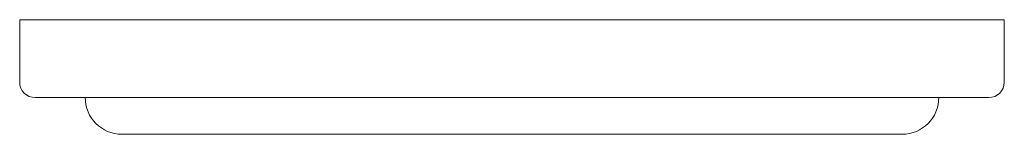
# Model space of a CAD drawing. Units: inches. Extents: x 16 to 106, y 9 to 126.
# Drawn here: x 61 to 66, y 96 to 97 of the extents above; entities that cross this region are included whole.
import ezdxf

# ---------------------------------------------------------------- set-up
doc = ezdxf.new("R2010")
doc.units = ezdxf.units.IN
doc.header["$MEASUREMENT"] = 0
doc.layers.add('WATERWORKS LIGHTING', color=7, linetype='Continuous')

# ---------------------------------------------------------------- blocks, each defined once
blk = doc.blocks.new('*U6')
at = {"layer": 'WATERWORKS LIGHTING', "color": 7, "linetype": 'Continuous', "lineweight": 15, "ltscale": 16}
for p, q in [((-2.5, 0), (-2.5, -0.315)), ((-2.5, 0), (2.5, 0)), ((2.5, -0.315), (2.5, 0)), ((-2.4213, -0.3937), (2.4213, -0.3937)), ((-1.9817, -0.5791), (1.9817, -0.5791))]:
    blk.add_line(p, q, dxfattribs=at)
at = {"layer": 'WATERWORKS LIGHTING', "color": 7, "linetype": 'Continuous', "lineweight": 15, "ltscale": 256}
for centre, radius, start, end in [((-2.4213, -0.315), 0.0787, 180, 270), ((2.4213, -0.315), 0.0787, 270, 0), ((-1.9817, -0.3937), 0.1854, 180, 270), ((1.9817, -0.3937), 0.1854, 270, 0)]:
    blk.add_arc(centre, radius, start, end, dxfattribs=at)

msp = doc.modelspace()

# ---------------------------------------------------------------- block references
at = {"layer": 'WATERWORKS LIGHTING'}
msp.add_blockref('*U6', (63.7212, 96.7683), dxfattribs=at)

doc.saveas('drawing.dxf')
